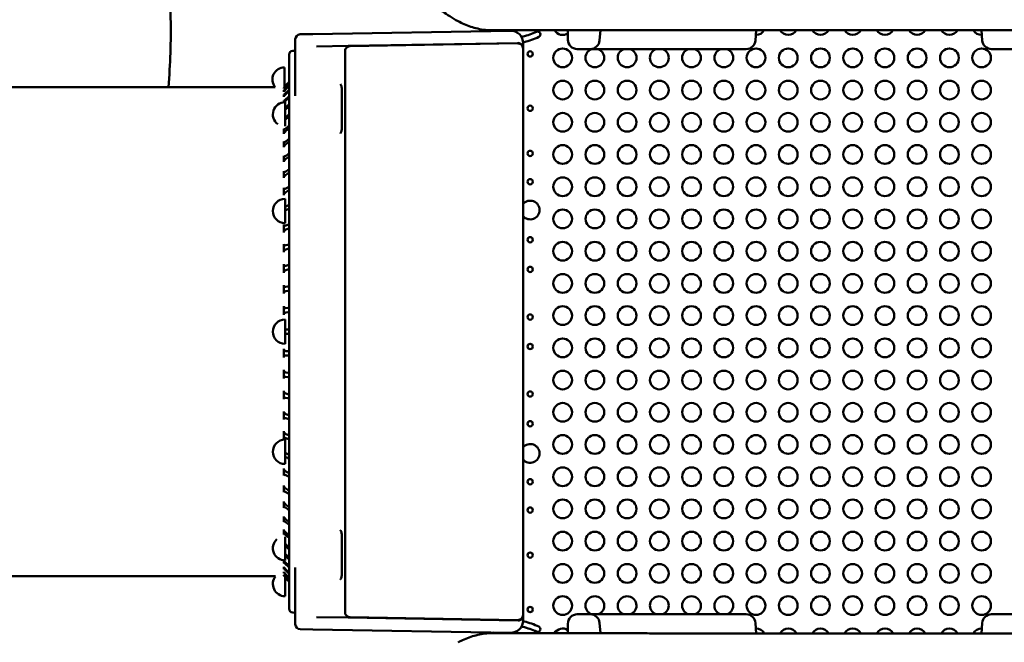
# Model space of a CAD drawing. Units: millimetres. Extents: x 0 to 26290, y 0 to 22385.
# Drawn here: x 4113 to 5691, y 7777 to 8775 of the extents above; entities that cross this region are included whole.
import ezdxf

# ---------------------------------------------------------------- set-up
doc = ezdxf.new("R2010")
doc.units = ezdxf.units.MM
doc.layers.add('MD_Visible', color=7, linetype='Continuous', lineweight=50)
doc.styles.get("Standard").update_dxf_attribs({"font": 'arial.ttf'})
doc.dimstyles.new('ISO-25', dxfattribs={"dimtxt": 2.5, "dimasz": 2.5, "dimexe": 1.25, "dimexo": 0.625, "dimtad": 1, "dimtxsty": 'Standard', "dimcen": 2.5, "dimadec": 0, "dimazin": 0, "dimtfac": 1, "dimtmove": 0, "dimatfit": 3, "dimfxl": 1, "dimarcsym": 0})

# ---------------------------------------------------------------- blocks, each defined once
blk = doc.blocks.new('CustomObjectsInViewport6_0')
at = {"layer": 'MD_Visible'}
for p, q in [((4009.6, 7509.5), (4009.6, 7418.8)), ((4037.4, 7517.8), (4017.4, 7517.5)), ((4037.4, 7517.8), (4354.2, 7523.3)), ((4529.4, 7523.9), (4325.5, 7523.9)), ((4350.4, 7523.3), (4350.4, 7523.9)), ((4497.2, 7507.6), (4498.6, 7523.9)), ((5256.2, 7524.1), (4603.6, 7524.1)), ((4748.1, 7524.1), (4746.9, 7507.8)), ((5110, 7507.8), (5108.9, 7524.1)), ((4094.1, 7498.8), (4043.5, 7497.9)), ((4094.1, 7498.8), (4366.4, 7503.5)), ((4365.6, 7503.1), (4097.5, 7498.5)), ((4369.3, 7502.4), (4368.6, 7502.6)), ((4374.4, 7490.8), (4374.4, 7495)), ((4374.6, 7503.3), (4374.6, 7500.2)), ((4374.6, 7500.2), (4374.6, 7495.6)), ((4374.6, 7495.6), (4374.6, 6586)), ((4461.2, 7493.9), (4482.2, 7493.9)), ((4507.2, 7493.9), (4482.2, 7493.9)), ((4697, 7493.9), (4507.2, 7493.9)), ((4697, 7493.9), (4732, 7493.9)), ((5125, 7493.9), (5160, 7493.9)), ((3999.6, 6596.6), (3999.6, 7485)), ((4005.3, 7491), (4009.6, 7491.1)), ((4089.2, 6591.3), (4089.2, 7490.5)), ((4374.4, 7490.8), (4374.4, 6590.9)), ((3992.4, 7433), (3992.4, 7464.5)), ((3977.3, 7432.8), (3130.6, 7432.8)), ((3994.5, 7436.2), (3992.4, 7434.1)), ((3994.5, 7436.2), (3997.6, 7439.3)), ((3997.6, 7438), (3994.5, 7435)), ((3994.5, 7434.4), (3997.6, 7437.4)), ((3997.6, 7433.8), (3994.5, 7430.8)), ((3994.5, 7429.6), (3997.6, 7432.6)), ((3999.9, 7441.5), (3998, 7439.6)), ((3997.6, 7426.6), (3994.5, 7423.6)), ((3994.5, 7421.8), (3997.6, 7424.8)), ((3997.6, 7416.4), (3994.5, 7413.5)), ((3993.1, 7408.5), (3993.1, 7370.2)), ((3994.5, 7411.2), (3997.6, 7414)), ((3997.6, 7403.4), (3994.5, 7400.6)), ((3994.5, 7397.7), (3997.6, 7400.4)), ((3997.6, 7387.6), (3994.5, 7385)), ((3994.5, 7381.5), (3997.6, 7384.1)), ((3997.6, 7369.2), (3994.5, 7366.7)), ((3994.5, 7362.7), (3997.6, 7365.2)), ((3997.6, 7348.3), (3994.5, 7345.9)), ((3994.5, 7341.4), (3997.6, 7343.8)), ((3997.6, 7325), (3994.5, 7322.8)), ((3994.5, 7317.9), (3997.6, 7320.1)), ((3997.6, 7299.6), (3994.5, 7297.6)), ((3994.5, 7292.3), (3997.6, 7294.2)), ((3997.6, 7272.2), (3994.5, 7270.4)), ((3994.5, 7264.7), (3997.6, 7266.5)), ((3993.1, 7253.9), (3993.1, 7215)), ((3997.6, 7243), (3994.5, 7241.5)), ((3994.5, 7235.4), (3997.6, 7237)), ((3997.6, 7212.3), (3994.5, 7211)), ((3994.5, 7204.7), (3997.6, 7206)), ((3997.6, 7180.3), (3994.5, 7179.3)), ((3994.5, 7172.7), (3997.6, 7173.8)), ((3997.6, 7147.3), (3994.5, 7146.5)), ((3994.5, 7139.7), (3997.6, 7140.5)), ((3997.6, 7113.4), (3994.5, 7112.9)), ((3994.5, 7106), (3997.6, 7106.5)), ((3997.6, 7079), (3994.5, 7078.7)), ((3994.5, 7071.7), (3997.6, 7072)), ((3993.1, 7021.3), (3993.1, 7060.2)), ((3997.6, 7044.3), (3994.5, 7044.3)), ((3994.5, 7037.3), (3997.6, 7037.3)), ((3997.6, 7009.5), (3994.5, 7009.8)), ((3994.5, 7002.8), (3997.6, 7002.5)), ((3997.6, 6975), (3994.5, 6975.5)), ((3994.5, 6968.6), (3997.6, 6968.1)), ((3997.6, 6941), (3994.5, 6941.8)), ((3994.5, 6935), (3997.6, 6934.2)), ((3997.6, 6907.8), (3994.5, 6908.8)), ((3994.5, 6902.2), (3997.6, 6901.2)), ((3993.1, 6828.9), (3993.1, 6867.9)), ((3997.6, 6875.5), (3994.5, 6876.8)), ((3994.5, 6870.5), (3997.6, 6869.2)), ((3997.6, 6844.5), (3994.5, 6846.1)), ((3994.5, 6840), (3997.6, 6838.5)), ((3997.6, 6815.1), (3994.5, 6816.8)), ((3994.5, 6811.1), (3997.6, 6809.3)), ((3997.6, 6787.3), (3994.5, 6789.3)), ((3994.5, 6783.9), (3997.6, 6781.9)), ((3997.6, 6761.5), (3994.5, 6763.6)), ((3994.5, 6758.7), (3997.6, 6756.5)), ((3997.6, 6737.7), (3994.5, 6740.1)), ((3994.5, 6735.6), (3997.6, 6733.2)), ((3993.1, 6674.4), (3993.1, 6712.2)), ((3997.6, 6716.3), (3994.5, 6718.8)), ((3994.5, 6714.8), (3997.6, 6712.3)), ((3997.6, 6697.4), (3994.5, 6700)), ((3994.5, 6696.5), (3997.6, 6693.9)), ((3997.6, 6681.1), (3994.5, 6683.8)), ((3994.5, 6680.9), (3997.6, 6678.1)), ((3997.6, 6667.5), (3994.5, 6670.4)), ((3994.5, 6668), (3997.6, 6665.1)), ((3997.6, 6656.7), (3994.5, 6659.7)), ((3994.5, 6657.9), (3997.6, 6654.9)), ((4009.6, 6662.7), (4009.6, 6572.1)), ((3977.9, 6648.8), (3130.6, 6648.8)), ((3993.1, 6647.9), (3993.1, 6617)), ((3993.2, 6646.6), (3994.7, 6645.2)), ((3997.6, 6648.9), (3994.5, 6651.9)), ((3994.5, 6650.7), (3997.6, 6647.7)), ((3997.6, 6644.1), (3994.5, 6647.1)), ((3994.5, 6646.5), (3997.6, 6643.5)), ((3997.6, 6642.3), (3994.5, 6645.3)), ((3997.6, 6642.3), (3999.6, 6640.3)), ((4005.3, 6590.6), (4009.6, 6590.4)), ((4043.5, 6583.6), (4094.1, 6582.7)), ((4366.4, 6578), (4094.1, 6582.7)), ((4097.4, 6583.3), (4365.6, 6578.6)), ((4368.6, 6579.1), (4369.2, 6579.4)), ((4374.4, 6586.8), (4374.4, 6590.9)), ((4374.6, 6586), (4374.6, 6581.3)), ((4374.6, 6581.3), (4374.6, 6578.2)), ((4461.2, 6587.9), (4482.2, 6587.9)), ((4507.2, 6587.9), (4482.2, 6587.9)), ((4697, 6587.9), (4507.2, 6587.9)), ((4697, 6587.9), (4732, 6587.9)), ((5125, 6587.9), (5160, 6587.9)), ((4037.4, 6563.7), (4017.4, 6564.1)), ((4354.2, 6558.2), (4037.4, 6563.7)), ((4497.2, 6574.2), (4498.6, 6557.6)), ((4748.1, 6557.4), (4746.9, 6573.9)), ((5110, 6573.9), (5108.8, 6557.4)), ((4529.4, 6557.6), (4325.5, 6557.6)), ((4350.4, 6557.6), (4350.4, 6558.2)), ((5256.2, 6557.4), (4603.6, 6557.4))]:
    blk.add_line(p, q, dxfattribs=at)
for centre, radius in [((4437.9, 7479.8), 15), ((4747.7, 7479.8), 15), ((4799.4, 7479.8), 15), ((4851, 7479.8), 15), ((4902.6, 7479.8), 15), ((4954.3, 7479.8), 15), ((5005.9, 7479.8), 15), ((5057.6, 7479.8), 15), ((5109.2, 7479.8), 15), ((4437.9, 7428.2), 15), ((4489.5, 7428.2), 15), ((4541.2, 7428.2), 15), ((4592.8, 7428.2), 15), ((4644.4, 7428.2), 15), ((4696.1, 7428.2), 15), ((4747.7, 7428.2), 15), ((4799.4, 7428.2), 15), ((4851, 7428.2), 15), ((4902.6, 7428.2), 15), ((4954.3, 7428.2), 15), ((5005.9, 7428.2), 15), ((5057.6, 7428.2), 15), ((5109.2, 7428.2), 15), ((4437.9, 7376.5), 15), ((4489.5, 7376.5), 15), ((4541.2, 7376.5), 15), ((4592.8, 7376.5), 15), ((4644.4, 7376.5), 15), ((4696.1, 7376.5), 15), ((4747.7, 7376.5), 15), ((4799.4, 7376.5), 15), ((4851, 7376.5), 15), ((4902.6, 7376.5), 15), ((4954.3, 7376.5), 15), ((5005.9, 7376.5), 15), ((5057.6, 7376.5), 15), ((5109.2, 7376.5), 15), ((4437.9, 7324.9), 15), ((4489.5, 7324.9), 15), ((4541.2, 7324.9), 15), ((4592.8, 7324.9), 15), ((4644.4, 7324.9), 15), ((4696.1, 7324.9), 15), ((4747.7, 7324.9), 15), ((4799.4, 7324.9), 15), ((4851, 7324.9), 15), ((4902.6, 7324.9), 15), ((4954.3, 7324.9), 15), ((5005.9, 7324.9), 15), ((5057.6, 7324.9), 15), ((5109.2, 7324.9), 15), ((4437.9, 7273.2), 15), ((4489.5, 7273.2), 15), ((4541.2, 7273.2), 15), ((4592.8, 7273.2), 15), ((4644.4, 7273.2), 15), ((4696.1, 7273.2), 15), ((4747.7, 7273.2), 15), ((4799.4, 7273.2), 15), ((4851, 7273.2), 15), ((4902.6, 7273.2), 15), ((4954.3, 7273.2), 15), ((5005.9, 7273.2), 15), ((5057.6, 7273.2), 15), ((5109.2, 7273.2), 15), ((4437.9, 7221.6), 15), ((4489.5, 7221.6), 15), ((4541.2, 7221.6), 15), ((4592.8, 7221.6), 15), ((4644.4, 7221.6), 15), ((4696.1, 7221.6), 15), ((4747.7, 7221.6), 15), ((4799.4, 7221.6), 15), ((4851, 7221.6), 15), ((4902.6, 7221.6), 15), ((4954.3, 7221.6), 15), ((5005.9, 7221.6), 15), ((5057.6, 7221.6), 15), ((5109.2, 7221.6), 15), ((4437.9, 7169.9), 15), ((4489.5, 7169.9), 15), ((4541.2, 7169.9), 15), ((4592.8, 7169.9), 15), ((4644.4, 7169.9), 15), ((4696.1, 7169.9), 15), ((4747.7, 7169.9), 15), ((4799.4, 7169.9), 15), ((4851, 7169.9), 15), ((4902.6, 7169.9), 15), ((4954.3, 7169.9), 15), ((5005.9, 7169.9), 15), ((5057.6, 7169.9), 15), ((5109.2, 7169.9), 15), ((4437.9, 7118.3), 15), ((4489.5, 7118.3), 15), ((4541.2, 7118.3), 15), ((4592.8, 7118.3), 15), ((4644.4, 7118.3), 15), ((4696.1, 7118.3), 15), ((4747.7, 7118.3), 15), ((4799.4, 7118.3), 15), ((4851, 7118.3), 15), ((4902.6, 7118.3), 15), ((4954.3, 7118.3), 15), ((5005.9, 7118.3), 15), ((5057.6, 7118.3), 15), ((5109.2, 7118.3), 15), ((4437.9, 7066.7), 15), ((4489.5, 7066.7), 15), ((4541.2, 7066.7), 15), ((4592.8, 7066.7), 15), ((4644.4, 7066.7), 15), ((4696.1, 7066.7), 15), ((4747.7, 7066.7), 15), ((4799.4, 7066.7), 15), ((4851, 7066.7), 15), ((4902.6, 7066.7), 15), ((4954.3, 7066.7), 15), ((5005.9, 7066.7), 15), ((5057.6, 7066.7), 15), ((5109.2, 7066.7), 15), ((4385.9, 7017.2), 4.25), ((4437.9, 7015), 15), ((4489.5, 7015), 15), ((4541.2, 7015), 15), ((4592.8, 7015), 15), ((4644.4, 7015), 15), ((4696.1, 7015), 15), ((4747.7, 7015), 15), ((4799.4, 7015), 15), ((4851, 7015), 15), ((4902.6, 7015), 15), ((4954.3, 7015), 15), ((5005.9, 7015), 15), ((5057.6, 7015), 15), ((5109.2, 7015), 15), ((4437.9, 6963.4), 15), ((4489.5, 6963.4), 15), ((4541.2, 6963.4), 15), ((4592.8, 6963.4), 15), ((4644.4, 6963.4), 15), ((4696.1, 6963.4), 15), ((4747.7, 6963.4), 15), ((4799.4, 6963.4), 15), ((4851, 6963.4), 15), ((4902.6, 6963.4), 15), ((4954.3, 6963.4), 15), ((5005.9, 6963.4), 15), ((5057.6, 6963.4), 15), ((5109.2, 6963.4), 15), ((4385.9, 6941), 4.25), ((4437.9, 6911.7), 15), ((4489.5, 6911.7), 15), ((4541.2, 6911.7), 15), ((4592.8, 6911.7), 15), ((4644.4, 6911.7), 15), ((4696.1, 6911.7), 15), ((4747.7, 6911.7), 15), ((4799.4, 6911.7), 15), ((4851, 6911.7), 15), ((4902.6, 6911.7), 15), ((4954.3, 6911.7), 15), ((5005.9, 6911.7), 15), ((5057.6, 6911.7), 15), ((5109.2, 6911.7), 15), ((4385.9, 6893.4), 4.25), ((4437.9, 6860.1), 15), ((4489.5, 6860.1), 15), ((4541.2, 6860.1), 15), ((4592.8, 6860.1), 15), ((4644.4, 6860.1), 15), ((4696.1, 6860.1), 15), ((4747.7, 6860.1), 15), ((4799.4, 6860.1), 15), ((4851, 6860.1), 15), ((4902.6, 6860.1), 15), ((4954.3, 6860.1), 15), ((5005.9, 6860.1), 15), ((5057.6, 6860.1), 15), ((5109.2, 6860.1), 15), ((4437.9, 6808.4), 15), ((4489.5, 6808.4), 15), ((4541.2, 6808.4), 15), ((4592.8, 6808.4), 15), ((4644.4, 6808.4), 15), ((4696.1, 6808.4), 15), ((4747.7, 6808.4), 15), ((4799.4, 6808.4), 15), ((4851, 6808.4), 15), ((4902.6, 6808.4), 15), ((4954.3, 6808.4), 15), ((5005.9, 6808.4), 15), ((5057.6, 6808.4), 15), ((5109.2, 6808.4), 15), ((4385.9, 6800.4), 4.25), ((4437.9, 6756.8), 15), ((4489.5, 6756.8), 15), ((4541.2, 6756.8), 15), ((4592.8, 6756.8), 15), ((4644.4, 6756.8), 15), ((4696.1, 6756.8), 15), ((4747.7, 6756.8), 15), ((4799.4, 6756.8), 15), ((4851, 6756.8), 15), ((4902.6, 6756.8), 15), ((4954.3, 6756.8), 15), ((5005.9, 6756.8), 15), ((5057.6, 6756.8), 15), ((5109.2, 6756.8), 15), ((4385.9, 6755), 4.25), ((4437.9, 6705.2), 15), ((4489.5, 6705.2), 15), ((4541.2, 6705.2), 15), ((4592.8, 6705.2), 15), ((4644.4, 6705.2), 15), ((4696.1, 6705.2), 15), ((4747.7, 6705.2), 15), ((4799.4, 6705.2), 15), ((4851, 6705.2), 15), ((4902.6, 6705.2), 15), ((4954.3, 6705.2), 15), ((5005.9, 6705.2), 15), ((5057.6, 6705.2), 15), ((5109.2, 6705.2), 15), ((4385.9, 6682.8), 4.25), ((4437.9, 6653.5), 15), ((4489.5, 6653.5), 15), ((4541.2, 6653.5), 15), ((4592.8, 6653.5), 15), ((4644.4, 6653.5), 15), ((4696.1, 6653.5), 15), ((4747.7, 6653.5), 15), ((4799.4, 6653.5), 15), ((4851, 6653.5), 15), ((4902.6, 6653.5), 15), ((4954.3, 6653.5), 15), ((5005.9, 6653.5), 15), ((5057.6, 6653.5), 15), ((5109.2, 6653.5), 15), ((4437.9, 6601.9), 15), ((4747.7, 6601.9), 15), ((4799.4, 6601.9), 15), ((4851, 6601.9), 15), ((4902.6, 6601.9), 15), ((4954.3, 6601.9), 15), ((5005.9, 6601.9), 15), ((5057.6, 6601.9), 15), ((5109.2, 6601.9), 15), ((4385.9, 6595.6), 4.25)]:
    blk.add_circle(centre, radius, dxfattribs=at)
at = {"layer": 'MD_Visible', "extrusion": (0, 0, -1)}
for centre in [(-4385.9, 7486.1), (-4385.9, 7398.9), (-4385.9, 7326.7), (-4385.9, 7281.3), (-4385.9, 7188.3), (-4385.9, 7140.7), (-4385.9, 7064.4)]:
    blk.add_circle(centre, 4.25, dxfattribs=at)
for centre, radius, start, end in [((-4017.6, 7509.5), 8, 0, 89), ((-4365.8, 7495.1), 8.01, 89.0032, 110.9294), ((-4366.6, 7495.6), 8, 89, 180), ((-4482.2, 7508.9), 15, 185, 270), ((-4732, 7508.9), 15, 184, 270), ((-5125, 7508.9), 15, 270, 356), ((-4005.6, 7485), 6, 0, 88), ((-3992.4, 7445), 19.5, 321.1027, 90), ((-3993.1, 7389), 19.5, 307.1495, 90), ((-3993.1, 7234.4), 19.5, 270, 90), ((-3993.1, 7040.8), 19.5, 270, 90), ((-3993.1, 6848.4), 19.5, 270, 90), ((-3993.1, 6693.9), 19.5, 270, 46.7413), ((-3993.1, 6636.5), 19.5, 270, 38.8973), ((-4005.6, 6596.6), 6, 272, 0), ((-4365.7, 6586.6), 8.01, 249.0757, 271.0022), ((-4366.6, 6586), 8, 180, 271), ((-4461.2, 6572.9), 15, 359.9619, 90), ((-4375.2, 6572.2), 4.5, 283.4901, 311.1672), ((-4348.5, 6460.8), 110, 103.4901, 115.4901), ((-4375.2, 6572.2), 4.5, 81.2501, 103.4901), ((-4348.5, 6460.8), 119, 103.4901, 115.4901), ((-4397.7, 6564.2), 4.5, 115.4901, 295.4901), ((-4348.6, 6460.8), 100, 75.3969, 77.925)]:
    blk.add_arc(centre, radius, start, end, dxfattribs=at)
at = {"layer": 'MD_Visible'}
for centre, radius, start, end in [((4348.6, 7620.8), 100, 255.6066, 258.1144), ((4375.2, 7509.5), 4.5, 103.5081, 132.6053), ((4348.5, 7620.8), 110, 283.5081, 295.5081), ((4348.5, 7620.8), 119, 283.5081, 295.5081), ((4397.8, 7517.5), 4.5, 295.5081, 115.5081), ((4437.9, 7531.5), 15, 210.4246, 303.8997), ((4747.7, 7531.5), 15, 269.3275, 330.8093), ((4799.4, 7531.5), 15, 209.1907, 330.8093), ((4851, 7531.5), 15, 209.1907, 330.8093), ((4902.6, 7531.5), 15, 209.1907, 330.8093), ((4954.3, 7531.5), 15, 209.1907, 330.8093), ((5005.9, 7531.5), 15, 209.1907, 330.8093), ((5057.6, 7531.5), 15, 209.1907, 330.8093), ((5109.2, 7531.5), 15, 209.1907, 270.6725), ((4375.2, 7509.5), 4.5, 260.6137, 283.5081), ((4461.2, 7508.9), 15, 179.9619, 270), ((4489.5, 7479.8), 15, 110.2466, 69.7534), ((4541.2, 7479.8), 15, 110.2466, 69.7534), ((4592.8, 7479.8), 15, 110.2466, 69.7534), ((4644.4, 7479.8), 15, 110.2466, 69.7534), ((4696.1, 7479.8), 15, 110.2466, 69.7534), ((4385.9, 7235.9), 15, 221.008, 138.992), ((4385.9, 6845.8), 15, 221.008, 138.992), ((4489.5, 6601.9), 15, 291.1605, 248.8395), ((4541.2, 6601.9), 15, 291.1605, 248.8395), ((4592.8, 6601.9), 15, 291.1605, 248.8395), ((4644.4, 6601.9), 15, 291.1605, 248.8395), ((4696.1, 6601.9), 15, 291.1605, 248.8395), ((4482.2, 6572.9), 15, 5, 90), ((4732, 6572.9), 15, 4, 90), ((5125, 6572.9), 15, 90, 176), ((4017.6, 6572.1), 8, 180, 269), ((4437.9, 6550.2), 15, 56.1, 150.322), ((4747.7, 6550.2), 15, 28.4531, 90.6499), ((4799.4, 6550.2), 15, 28.4531, 151.5469), ((4851, 6550.2), 15, 28.4531, 151.5469), ((4902.6, 6550.2), 15, 28.4531, 151.5469), ((4954.3, 6550.2), 15, 28.4531, 151.5469), ((5005.9, 6550.2), 15, 28.4531, 151.5469), ((5057.6, 6550.2), 15, 28.4531, 151.5469), ((5109.2, 6550.2), 15, 89.3501, 151.5469)]:
    blk.add_arc(centre, radius, start, end, dxfattribs=at)
at = {"layer": 'MD_Visible', "extrusion": (0, 0, -1)}
for centre, major_axis, ratio, start_param, end_param in [((4354.6, 7503.3), (-0.3, 20), 1, 0, 1.58825), ((4366.4, 7494.9), (-6.57, -4.56), 0.999592, 2.160298, 3.73982), ((4366.4, 7490.8), (8, 0.07), 0.999924, 0, 0.008728), ((4366.4, 6590.9), (-8, 0.07), 0.999924, 3.132865, 3.141593), ((4354.6, 6578.2), (-20, 0.3), 1, 3.124139, 4.712389)]:
    blk.add_ellipse(centre, major_axis=major_axis, ratio=ratio, start_param=start_param, end_param=end_param, dxfattribs=at)
at = {"layer": 'MD_Visible'}
for centre, major_axis, ratio, start_param, end_param in [((3994.5, 7435.3), (3.5, 3.5), 0.043661, 3.115659, 4.668756), ((3994.5, 7434.1), (3.5, 3.5), 0.043661, 1.527163, 3.080259), ((3795.1, 7236), (-195.6, -196.4), 0.061628, 3.054777, 3.104839), ((3994.5, 7431.4), (3.49, 3.49), 0.087489, 3.072026, 4.625123), ((3997.6, 7438.4), (3.5, 3.5), 0.043661, 4.668756, 5.265737), ((3997.6, 7437.1), (3.5, 3.5), 0.043661, 0.930181, 1.527163), ((3997.6, 7434.4), (3.49, 3.49), 0.087489, 4.625123, 5.222104), ((3997.6, 7432), (3.49, 3.49), 0.087489, 0.886548, 1.48353), ((3994.5, 7429), (3.49, 3.49), 0.087489, 1.48353, 3.036626), ((3795.1, 7233.8), (-194.5, -197.5), 0.122788, 2.99252, 3.042582), ((3994.5, 7424.5), (3.47, 3.47), 0.131652, 3.028393, 4.581489), ((3994.5, 7420.9), (3.47, 3.47), 0.131652, 1.439897, 2.992993), ((3795.1, 7230.1), (-192.6, -199.4), 0.183013, 2.929313, 2.979375), ((3997.6, 7427.5), (3.47, 3.47), 0.131652, 4.581489, 5.178471), ((3997.6, 7423.9), (3.47, 3.47), 0.131652, 0.842915, 1.439897), ((3997.6, 7417.6), (3.45, 3.45), 0.176327, 4.537856, 5.134838), ((3997.6, 7412.8), (3.45, 3.45), 0.176327, 0.799282, 1.396263), ((3994.5, 7414.7), (3.45, 3.45), 0.176327, 2.98476, 4.537856), ((3795.1, 7224.9), (-189.8, -202), 0.241845, 2.881877, 2.914725), ((3994.5, 7410), (3.45, 3.45), 0.176327, 1.396263, 2.191), ((3994.5, 7402.1), (3.42, 3.42), 0.221695, 4.069668, 4.494223), ((3997.6, 7404.9), (3.42, 3.42), 0.221695, 4.494223, 5.091204), ((3997.6, 7399), (3.42, 3.42), 0.221695, 0.755649, 1.35263), ((3994.5, 7396.2), (3.42, 3.42), 0.221695, 1.35263, 1.777185), ((3994.5, 7386.7), (3.38, 3.38), 0.267949, 4.026034, 4.45059), ((3997.6, 7389.4), (3.38, 3.38), 0.267949, 4.45059, 5.047571), ((3997.6, 7382.4), (3.38, 3.38), 0.267949, 0.712015, 1.308997), ((3994.5, 7379.7), (3.38, 3.38), 0.267949, 1.308997, 1.733552), ((3997.6, 7371.2), (3.34, 3.34), 0.315299, 4.406956, 5.003938), ((3994.5, 7368.7), (3.34, 3.34), 0.315299, 2.85386, 4.406956), ((3795.1, 7201.3), (-175.7, -214.4), 0.40558, 2.656824, 2.706886), ((3994.5, 7360.7), (3.34, 3.34), 0.315299, 1.265364, 2.81846), ((3997.6, 7363.2), (3.34, 3.34), 0.315299, 0.668382, 1.265364), ((3994.5, 7348.2), (3.29, 3.29), 0.36397, 2.810227, 4.363323), ((3795.1, 7190.9), (-168.6, -220.1), 0.454519, 2.581059, 2.631121), ((3994.5, 7339.2), (3.29, 3.29), 0.36397, 1.22173, 2.774827), ((3997.6, 7350.5), (3.29, 3.29), 0.36397, 4.363323, 4.960305), ((3997.6, 7341.5), (3.29, 3.29), 0.36397, 0.624749, 1.22173), ((3795.1, 7179.3), (-160, -226.3), 0.5, 2.501082, 2.551144), ((3994.5, 7325.3), (3.23, 3.23), 0.414214, 2.766594, 4.31969), ((3997.6, 7327.5), (3.23, 3.23), 0.414214, 4.31969, 4.916672), ((3997.6, 7317.6), (3.23, 3.23), 0.414214, 0.581116, 1.178097), ((3994.5, 7315.4), (3.23, 3.23), 0.414214, 1.178097, 2.731194), ((3795.1, 7166.7), (-149.9, -233.2), 0.541675, 2.416323, 2.466385), ((3994.5, 7300.3), (3.17, 3.17), 0.466308, 2.72296, 4.276057), ((3994.5, 7289.6), (3.17, 3.17), 0.466308, 1.134464, 2.68756), ((3997.6, 7302.3), (3.17, 3.17), 0.466308, 4.276057, 4.873038), ((3997.6, 7291.5), (3.17, 3.17), 0.466308, 0.537482, 1.134464), ((3997.6, 7275.1), (3.1, 3.1), 0.520567, 4.232423, 4.829405), ((3795.1, 7153.2), (-137.9, -240.5), 0.579228, 2.326261, 2.376323), ((3994.5, 7273.3), (3.1, 3.1), 0.520567, 2.679327, 4.232423), ((3994.5, 7261.8), (3.1, 3.1), 0.520567, 1.090831, 2.643927), ((3997.6, 7263.6), (3.1, 3.1), 0.520567, 0.493849, 1.090831), ((3994.5, 7244.5), (3.03, 3.03), 0.57735, 3.764235, 4.18879), ((3997.6, 7246.1), (3.03, 3.03), 0.57735, 4.18879, 4.785772), ((3994.5, 7232.4), (3.03, 3.03), 0.57735, 1.047198, 1.471753), ((3997.6, 7233.9), (3.03, 3.03), 0.57735, 0.450216, 1.047198), ((3795.1, 7123.6), (-107.9, -255.3), 0.640856, 2.128761, 2.178823), ((3994.5, 7214.2), (2.95, 2.95), 0.63707, 2.592061, 4.145157), ((3997.6, 7215.5), (2.95, 2.95), 0.63707, 4.145157, 4.742139), ((3994.5, 7201.5), (2.95, 2.95), 0.63707, 1.003564, 2.556661), ((3997.6, 7202.8), (2.95, 2.95), 0.63707, 0.406583, 1.003564), ((3795.1, 7107.8), (-89.7, -262.3), 0.664463, 2.021129, 2.071191), ((3994.5, 7182.6), (2.87, 2.87), 0.700208, 2.548427, 4.101524), ((3997.6, 7183.6), (2.87, 2.87), 0.700208, 4.101524, 4.698505), ((3994.5, 7169.4), (2.87, 2.87), 0.700208, 0.959931, 2.513027), ((3997.6, 7170.5), (2.87, 2.87), 0.700208, 0.362949, 0.959931), ((3795.1, 7091.5), (-69.5, -268.4), 0.683013, 1.907983, 1.958045), ((3994.5, 7149.9), (2.78, 2.78), 0.767327, 2.504794, 4.057891), ((3997.6, 7150.7), (2.78, 2.78), 0.767327, 4.057891, 4.654872), ((3994.5, 7136.3), (2.78, 2.78), 0.767327, 0.916298, 2.469394), ((3997.6, 7137.1), (2.78, 2.78), 0.767327, 0.319316, 0.916298), ((3795.1, 7074.8), (-47.4, -273.1), 0.696364, 1.790145, 1.840207), ((3994.5, 7116.3), (2.68, 2.68), 0.8391, 2.461161, 4.014257), ((3994.5, 7102.5), (2.68, 2.68), 0.8391, 0.872665, 2.425761), ((3997.6, 7116.9), (2.68, 2.68), 0.8391, 4.014257, 4.611239), ((3997.6, 7103.1), (2.68, 2.68), 0.8391, 0.275683, 0.872665), ((3795.1, 7057.8), (-24.1, -276.2), 0.704416, 1.668867, 1.718929), ((3994.5, 7082.2), (2.58, 2.58), 0.916331, 2.417528, 3.970624), ((3994.5, 7068.2), (2.58, 2.58), 0.916331, 0.829031, 2.382128), ((3997.6, 7082.5), (2.58, 2.58), 0.916331, 3.970624, 4.567606), ((3997.6, 7068.5), (2.58, 2.58), 0.916331, 0.23205, 0.829031), ((3994.5, 7047.8), (-2.51, 2.44), 1, 1.919017, 2.343572), ((3994.5, 7033.8), (-2.22, 2.7), 1, -0.687833, -0.263278), ((3997.6, 7047.8), (-2.79, 2.11), 1, 2.219016, 2.815998), ((3997.6, 7033.8), (-2.76, 2.15), 1, -1.506223, -0.909241), ((3795.1, 7023.7), (24.1, -276.2), 0.704416, 1.422663, 1.472725), ((3994.5, 7013.3), (-2.58, 2.58), 0.916331, 0.759465, 2.312561), ((3997.6, 7013), (-2.58, 2.58), 0.916331, 2.312561, 2.909543), ((3994.5, 6999.3), (-2.58, 2.58), 0.916331, -0.829031, 0.724065), ((3997.6, 6999.1), (-2.58, 2.58), 0.916331, -1.426013, -0.829031), ((3795.1, 7006.7), (47.4, -273.1), 0.696364, 1.301385, 1.351447), ((3994.5, 6979), (-2.68, 2.68), 0.8391, 0.715832, 2.268928), ((3997.6, 6978.5), (-2.68, 2.68), 0.8391, 2.268928, 2.86591), ((3994.5, 6965.2), (-2.68, 2.68), 0.8391, -0.872665, 0.680432), ((3997.6, 6964.7), (-2.68, 2.68), 0.8391, -1.469646, -0.872665), ((3795.1, 6990), (69.5, -268.4), 0.683013, 1.183547, 1.233609), ((3994.5, 6945.2), (-2.78, 2.78), 0.767327, 0.672199, 2.225295), ((3994.5, 6931.6), (-2.78, 2.78), 0.767327, -0.916298, 0.636798), ((3997.6, 6944.4), (-2.78, 2.78), 0.767327, 2.225295, 2.822276), ((3997.6, 6930.9), (-2.78, 2.78), 0.767327, -1.51328, -0.916298), ((3795.1, 6973.7), (89.7, -262.3), 0.664463, 1.070402, 1.120464), ((3994.5, 6912.1), (-2.87, 2.87), 0.700208, 0.628565, 2.181662), ((3994.5, 6898.9), (-2.87, 2.87), 0.700208, -0.959931, 0.593165), ((3997.6, 6911), (-2.87, 2.87), 0.700208, 2.181662, 2.778643), ((3997.6, 6897.9), (-2.87, 2.87), 0.700208, -1.556913, -0.959931), ((3795.1, 6957.9), (107.9, -255.3), 0.640856, 0.96277, 1.012832), ((3994.5, 6880), (-2.95, 2.95), 0.63707, 0.584932, 2.138028), ((3994.5, 6867.3), (-2.95, 2.95), 0.63707, -1.003564, 0.549532), ((3997.6, 6878.7), (-2.95, 2.95), 0.63707, 2.138028, 2.73501), ((3997.6, 6866), (-2.95, 2.95), 0.63707, -1.600546, -1.003564), ((3994.5, 6849.1), (-3.03, 3.03), 0.57735, 1.66984, 2.094395), ((3994.5, 6837), (-3.03, 3.03), 0.57735, -1.047198, -0.622642), ((3997.6, 6847.6), (-3.03, 3.03), 0.57735, 2.094395, 2.691377), ((3997.6, 6835.4), (-3.03, 3.03), 0.57735, -1.644179, -1.047198), ((3795.1, 6928.3), (137.9, -240.5), 0.579228, 0.76527, 0.815332), ((3994.5, 6819.7), (-3.1, 3.1), 0.520567, 0.497666, 2.050762), ((3994.5, 6808.2), (-3.1, 3.1), 0.520567, -1.090831, 0.462266), ((3997.6, 6817.9), (-3.1, 3.1), 0.520567, 2.050762, 2.647744), ((3997.6, 6806.5), (-3.1, 3.1), 0.520567, -1.687812, -1.090831), ((3795.1, 6914.8), (149.9, -233.2), 0.541675, 0.675208, 0.72527), ((3994.5, 6791.9), (-3.17, 3.17), 0.466308, 0.454032, 2.007129), ((3994.5, 6781.2), (-3.17, 3.17), 0.466308, -1.134464, 0.418632), ((3997.6, 6790), (-3.17, 3.17), 0.466308, 2.007129, 2.60411), ((3795.1, 6902.2), (160, -226.3), 0.5, 0.590449, 0.640511), ((3994.5, 6766.1), (-3.23, 3.23), 0.414214, 0.410399, 1.963495), ((3997.6, 6779.2), (-3.17, 3.17), 0.466308, -1.731446, -1.134464), ((3994.5, 6756.2), (3.23, -3.23), 0.414214, 1.963495, 3.516592), ((3997.6, 6763.9), (-3.23, 3.23), 0.414214, 1.963495, 2.560477), ((3997.6, 6754), (-3.23, 3.23), 0.414214, -1.775079, -1.178097), ((3795.1, 6890.6), (168.6, -220.1), 0.454519, 0.510472, 0.560534), ((3994.5, 6742.3), (3.29, -3.29), 0.36397, 3.508359, 5.061455), ((3994.5, 6733.3), (3.29, -3.29), 0.36397, 1.919862, 3.472958), ((3997.6, 6740), (3.29, -3.29), 0.36397, 5.061455, 5.658436), ((3795.1, 6880.2), (175.7, -214.4), 0.40558, 0.434706, 0.484768), ((3994.5, 6720.8), (3.34, -3.34), 0.315299, 3.464725, 5.017822), ((3997.6, 6731), (3.29, -3.29), 0.36397, 1.322881, 1.919862), ((3994.5, 6712.8), (3.34, -3.34), 0.315299, 1.876229, 3.429325), ((3997.6, 6718.3), (3.34, -3.34), 0.315299, 5.017822, 5.614803), ((3997.6, 6710.3), (3.34, -3.34), 0.315299, 1.279247, 1.876229), ((3994.5, 6701.8), (3.38, -3.38), 0.267949, 4.549633, 4.974188), ((3994.5, 6694.8), (3.38, -3.38), 0.267949, 1.832596, 2.257151), ((3997.6, 6699.1), (3.38, -3.38), 0.267949, 4.974188, 5.57117), ((3997.6, 6692.1), (3.38, -3.38), 0.267949, 1.235614, 1.832596), ((3795.1, 6856.6), (189.8, -202), 0.241845, 0.226868, 0.2735), ((3994.5, 6671.6), (3.45, -3.45), 0.176327, 3.55148, 4.886922), ((3994.5, 6685.3), (3.42, -3.42), 0.221695, 4.506, 4.930555), ((3994.5, 6679.4), (3.42, -3.42), 0.221695, 1.788962, 2.213518), ((3997.6, 6682.6), (3.42, -3.42), 0.221695, 4.930555, 5.527537), ((3997.6, 6676.6), (3.42, -3.42), 0.221695, 1.191981, 1.788962), ((3994.5, 6666.8), (3.45, -3.45), 0.176327, 1.745329, 3.298426), ((3795.1, 6851.5), (192.6, -199.4), 0.183013, 0.162218, 0.21228), ((3994.5, 6660.6), (3.47, -3.47), 0.131652, 3.290192, 4.843289), ((3994.5, 6657), (3.47, -3.47), 0.131652, 1.701696, 3.254792), ((3997.6, 6668.7), (3.45, -3.45), 0.176327, 4.886922, 5.483904), ((3997.6, 6663.9), (3.45, -3.45), 0.176327, 1.148348, 1.745329), ((3795.1, 6847.8), (194.5, -197.5), 0.122788, 0.099011, 0.149073), ((3994.5, 6652.5), (3.49, -3.49), 0.087489, 3.246559, 4.799655), ((3994.5, 6650.1), (3.49, -3.49), 0.087489, 1.658063, 3.211159), ((3795.1, 6845.5), (195.6, -196.4), 0.061628, 0.036754, 0.086816), ((3994.5, 6647.4), (3.5, -3.5), 0.043661, 3.202926, 4.756022), ((3994.5, 6646.2), (3.5, -3.5), 0.043661, 1.61443, 3.167526), ((3997.6, 6657.6), (3.47, -3.47), 0.131652, 4.843289, 5.44027), ((3997.6, 6654), (3.47, -3.47), 0.131652, 1.104714, 1.701696), ((3997.6, 6649.5), (3.49, -3.49), 0.087489, 4.799655, 5.396637), ((3997.6, 6647.1), (3.49, -3.49), 0.087489, 1.061081, 1.658063), ((3997.6, 6644.4), (3.5, -3.5), 0.043661, 4.756022, 5.353004), ((3997.6, 6643.2), (3.5, -3.5), 0.043661, 1.017448, 1.61443), ((4366.4, 6586.8), (-6.57, 4.57), 0.999592, 2.160298, 3.73982)]:
    blk.add_ellipse(centre, major_axis=major_axis, ratio=ratio, start_param=start_param, end_param=end_param, dxfattribs=at)
for points, knots in [([(3808.3, 7579.8), (3809, 7567.6), (3809.5, 7555.4), (3810.6, 7506.4), (3809.4, 7469.5), (3806.2, 7432.8)], [6.2246867, 6.2246867, 6.2246867, 6.2246867, 6.2605663, 6.2605663, 6.3693023, 6.3693023, 6.3693023, 6.3693023]), ([(4221.3, 7568.9), (4223.6, 7568), (4225.9, 7566.9), (4230.8, 7564.1), (4233.4, 7562.5), (4239.2, 7558.6), (4242.3, 7556.4), (4249.2, 7551.6), (4253, 7549), (4261.2, 7543.7), (4265.7, 7541), (4270.5, 7538.5)], [82.089912, 82.089912, 82.089912, 82.089912, 95.52642, 95.52642, 108.962927, 108.962927, 122.399435, 122.399435, 135.835942, 135.835942, 149.27245, 149.27245, 149.27245, 149.27245]), ([(4325.5, 7523.9), (4321.5, 7523.9), (4317.5, 7524.1), (4309.5, 7525), (4305.6, 7525.7), (4298, 7527.5), (4294.3, 7528.5), (4287, 7530.9), (4283.5, 7532.3), (4276.8, 7535.3), (4273.6, 7536.8), (4270.5, 7538.5)], [-43.051149, -43.051149, -43.051149, -43.051149, -34.440919, -34.440919, -25.830689, -25.830689, -17.220459, -17.220459, -8.61023, -8.61023, 0, 0, 0, 0]), ([(4352.5, 7523.3), (4352.5, 7523.3), (4352.5, 7523.3), (4352.5, 7523.5), (4352.5, 7523.7), (4352.4, 7523.8), (4352.4, 7523.9), (4352.4, 7523.9)], [-0.3172191, -0.3172191, -0.3172191, -0.3172191, -0.3116144, -0.3116144, -0.2136584, -0.2136584, -0.2090105, -0.2090105, -0.2090105, -0.2090105]), ([(4356.4, 7523.9), (4356.4, 7523.8), (4356.4, 7523.8), (4356.3, 7523.6), (4356.2, 7523.5), (4356, 7523.3)], [-0.33986672, -0.33986672, -0.33986672, -0.33986672, -0.33223443, -0.33223443, -0.32062432, -0.32062432, -0.32062432, -0.32062432]), ([(4446.2, 7508.9), (4446.2, 7508.9), (4446.2, 7509.2), (4446.2, 7510.2), (4446.2, 7511), (4446.2, 7513.1), (4446.2, 7514.5), (4446.2, 7517.6), (4446.2, 7519.5), (4446.2, 7522.3), (4446.2, 7523.1), (4446.2, 7523.9)], [0, 0, 0, 0, 2.477476, 2.477476, 4.954952, 4.954952, 7.432427, 7.432427, 9.909903, 9.909903, 10.769236, 10.769236, 10.769236, 10.769236]), ([(4603.6, 7524.1), (4593.5, 7524.1), (4583.4, 7524.1), (4562.4, 7524), (4551.4, 7523.9), (4536.9, 7523.9), (4533.4, 7523.9), (4529.7, 7523.9), (4529.6, 7523.9), (4529.4, 7523.9)], [-70.436221, -70.436221, -70.436221, -70.436221, -41.674749, -41.674749, -10.191978, -10.191978, 0, 0, 0.37882, 0.37882, 0.37882, 0.37882]), ([(4089.2, 7490.5), (4089.2, 7491.3), (4089.4, 7492.1), (4089.9, 7493.7), (4090.3, 7494.4), (4091.2, 7495.7), (4091.8, 7496.3), (4093.2, 7497.3), (4093.9, 7497.7), (4095.4, 7498.2), (4096.2, 7498.4), (4097.1, 7498.5), (4097.3, 7498.5), (4097.5, 7498.5)], [0, 0, 0, 0, 0.1168537, 0.1168537, 0.2362214, 0.2362214, 0.3632344, 0.3632344, 0.4928249, 0.4928249, 0.6224155, 0.6224155, 0.647953, 0.647953, 0.647953, 0.647953]), ([(4084.1, 7428.5), (4084.1, 7429.6), (4084, 7430.6), (4083.8, 7432.6), (4083.6, 7433.5), (4083.2, 7435.1), (4082.9, 7435.9), (4082.5, 7436.9), (4082.3, 7437.3), (4082.1, 7437.6), (4082.1, 7437.7), (4082.1, 7437.7)], [0, 0, 0, 0, 0.394388, 0.394388, 0.801621, 0.801621, 1.20669, 1.20669, 1.577703, 1.577703, 1.806813, 1.806813, 1.806813, 1.806813]), ([(4084.1, 7428.5), (4084.2, 7424.5), (4084.2, 7420.5), (4084.3, 7412.4), (4084.3, 7408.4), (4084.3, 7400.3), (4084.3, 7396.2), (4084.3, 7388.1), (4084.3, 7384.1), (4084.2, 7376), (4084.2, 7372), (4084.1, 7368)], [0, 0, 0, 0, 1.217722, 1.217722, 2.435444, 2.435444, 3.653166, 3.653166, 4.870888, 4.870888, 6.08861, 6.08861, 6.08861, 6.08861]), ([(4084.1, 7368), (4084.1, 7367), (4084, 7365.9), (4083.8, 7364), (4083.6, 7363), (4083.2, 7361.4), (4082.9, 7360.7), (4082.5, 7359.6), (4082.3, 7359.2), (4082.1, 7358.9), (4082.1, 7358.8), (4082.1, 7358.8)], [0, 0, 0, 0, 0.394388, 0.394388, 0.801621, 0.801621, 1.20669, 1.20669, 1.577703, 1.577703, 1.806813, 1.806813, 1.806813, 1.806813]), ([(4084.1, 6713.5), (4084.1, 6714.6), (4084, 6715.6), (4083.8, 6717.6), (4083.6, 6718.5), (4083.2, 6720.1), (4082.9, 6720.9), (4082.5, 6721.9), (4082.3, 6722.3), (4082.1, 6722.6), (4082.1, 6722.7), (4082.1, 6722.7)], [0, 0, 0, 0, 0.394388, 0.394388, 0.801621, 0.801621, 1.20669, 1.20669, 1.577703, 1.577703, 1.806813, 1.806813, 1.806813, 1.806813]), ([(4084.1, 6653), (4084.2, 6657), (4084.2, 6661), (4084.3, 6669.1), (4084.3, 6673.1), (4084.3, 6681.2), (4084.3, 6685.3), (4084.3, 6693.4), (4084.3, 6697.4), (4084.2, 6705.5), (4084.2, 6709.5), (4084.1, 6713.5)], [0, 0, 0, 0, 1.217722, 1.217722, 2.435444, 2.435444, 3.653166, 3.653166, 4.870888, 4.870888, 6.08861, 6.08861, 6.08861, 6.08861]), ([(4084.1, 6653), (4084.1, 6652), (4084, 6650.9), (4083.8, 6649), (4083.6, 6648), (4083.2, 6646.4), (4082.9, 6645.7), (4082.5, 6644.6), (4082.3, 6644.2), (4082.1, 6643.9), (4082.1, 6643.8), (4082.1, 6643.8)], [0, 0, 0, 0, 0.394388, 0.394388, 0.801621, 0.801621, 1.20669, 1.20669, 1.577703, 1.577703, 1.806813, 1.806813, 1.806813, 1.806813]), ([(4097.4, 6583.3), (4096.6, 6583.3), (4095.8, 6583.4), (4094.3, 6583.9), (4093.5, 6584.2), (4092.2, 6585.1), (4091.5, 6585.7), (4090.4, 6587), (4090, 6587.8), (4089.4, 6589.4), (4089.2, 6590.2), (4089.2, 6591.1), (4089.2, 6591.2), (4089.2, 6591.3)], [0, 0, 0, 0, 0.1295892, 0.1295892, 0.2591785, 0.2591785, 0.3887677, 0.3887677, 0.51765, 0.51765, 0.6376589, 0.6376589, 0.6479462, 0.6479462, 0.6479462, 0.6479462]), ([(4446.2, 6572.9), (4446.2, 6572.9), (4446.2, 6572.6), (4446.2, 6571.5), (4446.2, 6570.7), (4446.2, 6568.6), (4446.2, 6567.3), (4446.2, 6564.1), (4446.2, 6562.3), (4446.2, 6559.4), (4446.2, 6558.5), (4446.2, 6557.6)], [0, 0, 0, 0, 2.477476, 2.477476, 4.954952, 4.954952, 7.432427, 7.432427, 9.909903, 9.909903, 10.860763, 10.860763, 10.860763, 10.860763]), ([(4325.5, 6557.6), (4321.5, 6557.6), (4317.5, 6557.4), (4309.5, 6556.5), (4305.6, 6555.8), (4298, 6554), (4294.3, 6553), (4287, 6550.6), (4283.5, 6549.2), (4276.8, 6546.2), (4273.6, 6544.7), (4270.5, 6543)], [-43.051149, -43.051149, -43.051149, -43.051149, -34.440919, -34.440919, -25.830689, -25.830689, -17.220459, -17.220459, -8.61023, -8.61023, 0, 0, 0, 0]), ([(4350.4, 6557.6), (4350.5, 6557.8), (4350.5, 6557.9), (4350.5, 6558), (4350.5, 6558.1), (4350.5, 6558.2)], [-0.34820905, -0.34820905, -0.34820905, -0.34820905, -0.33223443, -0.33223443, -0.32370195, -0.32370195, -0.32370195, -0.32370195]), ([(4603.6, 6557.4), (4593.5, 6557.4), (4583.4, 6557.4), (4562.4, 6557.5), (4551.4, 6557.6), (4536.9, 6557.6), (4533.4, 6557.6), (4529.7, 6557.6), (4529.6, 6557.6), (4529.4, 6557.6)], [-70.436221, -70.436221, -70.436221, -70.436221, -41.674749, -41.674749, -10.191978, -10.191978, 0, 0, 0.37882, 0.37882, 0.37882, 0.37882])]:
    blk.add_open_spline(points, degree=3, knots=knots, dxfattribs=at)
for points in [[(4350.5, 7523.3), (4350.5, 7523.5), (4350.5, 7523.7), (4350.5, 7523.9)], [(3999.4, 7358.5), (3999.4, 7358.5), (3999.4, 7358.5), (3999.4, 7358.5)], [(3999.4, 7358.5), (3999.4, 7358.5), (3999.4, 7358.5), (3999.4, 7358.5)], [(3999, 7204.7), (3999, 7204.7), (3999, 7204.7), (3999, 7204.7)], [(3999, 6876.9), (3999, 6876.9), (3999, 6876.9), (3999, 6876.9)], [(3999.4, 6723.1), (3999.4, 6723.1), (3999.4, 6723.1), (3999.4, 6723.1)], [(4352.4, 6557.6), (4352.4, 6557.9), (4352.5, 6558), (4352.5, 6558.2)], [(4356.1, 6558.2), (4356.3, 6558), (4356.5, 6557.8), (4356.6, 6557.6)]]:
    blk.add_open_spline(points, degree=3, dxfattribs=at)
blk = doc.blocks.new('*D9')
at = {"color": 0, "lineweight": -2, "transparency": 16777216}
blk.add_line((2061.7, 12849), (2061.7, 2135.4), dxfattribs=at)
at = {"color": 0, "transparency": 16777216}
for points in [[(2028.3, 12849), (2095, 12849), (2061.7, 13049)], [(2028.3, 2135.4), (2095, 2135.4), (2061.7, 1935.4)]]:
    blk.add_solid(points, dxfattribs=at)
at = {"layer": 'Defpoints', "color": 0, "transparency": 16777216}
for p in [(10946.2, 13049), (2061.7, 1935.4), (10945.9, 1935.4)]:
    blk.add_point(p, dxfattribs=at)
at = {"color": 0, "transparency": 16777216, "insert": (1858.5, 7492.2), "char_height": 300, "attachment_point": 5, "rotation": 90}
blk.add_mtext('1110', dxfattribs=at)
blk = doc.blocks.new('*D10')
at = {"color": 0, "lineweight": -2, "transparency": 16777216}
blk.add_line((2629, 13355), (12905.4, 13355), dxfattribs=at)
at = {"color": 0, "transparency": 16777216}
for points in [[(2629, 13388.3), (2629, 13321.6), (2429, 13355)], [(12905.4, 13388.3), (12905.4, 13321.6), (13105.4, 13355)]]:
    blk.add_solid(points, dxfattribs=at)
at = {"layer": 'Defpoints', "color": 0, "transparency": 16777216}
for p in [(13105.4, 13355), (2429, 7704.9), (13105.4, 5055.2)]:
    blk.add_point(p, dxfattribs=at)
at = {"color": 0, "transparency": 16777216, "insert": (7767.2, 13558.1), "char_height": 300, "attachment_point": 5}
blk.add_mtext('1070', dxfattribs=at)

msp = doc.modelspace()

# ---------------------------------------------------------------- block references
msp.add_blockref('CustomObjectsInViewport6_0', (545.4, 1234.3))

# ---------------------------------------------------------------- dimensions: what is measured, and where the dimension line sits
dim = msp.add_linear_dim(base=(13105.4, 13355), p1=(2429, 7704.9), p2=(13105.4, 5055.2), dimstyle='ISO-25', override={"dimtxt": 300, "dimasz": 200, "dimgap": 50, "dimdec": 0, "dimlfac": 0.1, "dimrnd": 5, "dimse1": 1, "dimse2": 1})
dim.commit()
dim.dimension.update_dxf_attribs({"geometry": '*D10', "text_midpoint": (7767.2, 13558.1)})
dim = msp.add_linear_dim(base=(2061.7, 1935.4), p1=(10946.2, 13049), p2=(10945.9, 1935.4), angle=90, dimstyle='ISO-25', override={"dimtxt": 300, "dimasz": 200, "dimgap": 50, "dimdec": 0, "dimlfac": 0.1, "dimrnd": 5, "dimse1": 1, "dimse2": 1})
dim.commit()
dim.dimension.update_dxf_attribs({"geometry": '*D9', "text_midpoint": (1858.5, 7492.2)})

doc.saveas('drawing.dxf')
